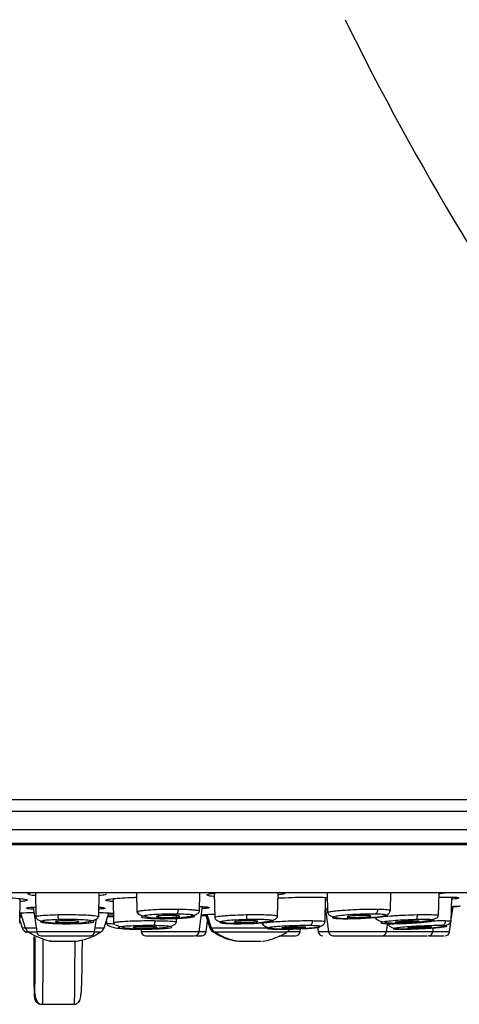
# Model space of a CAD drawing. Units: inches. Extents: x 13.2 to 21.7, y 4.4 to 15.4.
# Drawn here: x 17.2 to 18.3, y 10.8 to 13.3 of the extents above; entities that cross this region are included whole.
import ezdxf

# ---------------------------------------------------------------- set-up
doc = ezdxf.new("R2010")
doc.units = ezdxf.units.IN
doc.header["$MEASUREMENT"] = 0

msp = doc.modelspace()

# ---------------------------------------------------------------- linework, layer by layer
for p, q in [((17.2865, 11.2989), (15.1527, 11.2989)), ((19.4203, 11.2989), (17.2865, 11.2989)), ((15.1406, 11.2711), (17.2972, 11.2711)), ((17.2972, 11.2711), (19.4325, 11.2711)), ((15.1398, 11.2248), (17.2865, 11.2248)), ((17.2865, 11.2248), (19.4333, 11.2248)), ((15.1113, 11.1871), (17.2865, 11.1871)), ((19.456, 11.1898), (15.1171, 11.1898)), ((17.2865, 11.1871), (19.4618, 11.1871)), ((15.1379, 11.0671), (17.2865, 11.0671)), ((17.2171, 11.0671), (17.2181, 11.006)), ((17.2865, 11.0671), (19.4351, 11.0671)), ((17.3754, 11.006), (17.3765, 11.0671)), ((17.4696, 11.0671), (17.4704, 11.0182)), ((17.6277, 11.0201), (17.6285, 11.0671)), ((17.6643, 11.0657), (17.6654, 11.0043)), ((17.8226, 11.0077), (17.8237, 11.0671)), ((17.9464, 11.0671), (17.9473, 11.0165)), ((18.1046, 11.0218), (18.1053, 11.0671)), ((18.2251, 11.0091), (18.2261, 11.0671)), ((17.178, 10.9908), (17.1791, 11.052)), ((17.4114, 11.052), (17.4125, 10.9908)), ((17.9415, 10.9936), (17.9425, 11.0549)), ((18.2567, 10.9948), (18.2578, 11.0556)), ((17.1809, 11.0127), (17.1784, 11.0128)), ((17.1797, 11.0162), (17.1918, 10.9791)), ((17.2119, 11.0307), (17.2206, 10.969)), ((17.3889, 10.9791), (17.401, 11.0162)), ((17.4718, 11.0172), (17.477, 11.0161)), ((17.5698, 10.9923), (17.5701, 11.0094)), ((17.6262, 10.969), (17.635, 11.0319)), ((17.632, 11.0095), (17.6458, 11.0099)), ((17.6432, 11.0098), (17.6531, 10.9791)), ((17.6461, 11.0125), (17.657, 10.9791)), ((17.942, 11.0253), (17.9499, 10.969)), ((17.9428, 11.0265), (17.9471, 11.0268)), ((17.9487, 11.0165), (17.949, 11.0162)), ((18.2568, 10.9999), (18.2613, 11.0321)), ((18.2734, 11.0326), (18.2613, 11.032)), ((17.1782, 10.9975), (17.1841, 10.9791)), ((17.1783, 11.0079), (17.1824, 11.0079)), ((17.1829, 11.0064), (17.1783, 11.0064)), ((17.1783, 11.0064), (17.1829, 11.0064)), ((17.1784, 11.0085), (17.1822, 11.0085)), ((17.179, 11.0085), (17.1822, 11.0085)), ((17.3651, 10.969), (17.3697, 11.0012)), ((17.3949, 10.9975), (17.395, 10.9908)), ((17.3983, 11.0079), (17.4122, 11.0079)), ((17.3985, 11.0085), (17.4122, 11.0085)), ((17.3985, 11.0085), (17.4122, 11.0085)), ((17.6438, 10.969), (17.6476, 10.9961)), ((17.7841, 10.993), (17.7842, 10.9894)), ((17.7848, 10.9894), (17.7852, 10.9893)), ((17.941, 10.9935), (17.9411, 10.9936)), ((18.0678, 11.0059), (18.0679, 11.0006)), ((18.0945, 10.969), (18.0978, 10.9924)), ((18.2525, 10.969), (18.2559, 10.9932)), ((17.1841, 10.9791), (17.1918, 10.9791)), ((17.1918, 10.9791), (17.2191, 10.9791)), ((17.1926, 10.9687), (17.1953, 10.9668)), ((17.3651, 10.969), (17.2206, 10.969)), ((17.3666, 10.9791), (17.3889, 10.9791)), ((17.4806, 10.9762), (17.4816, 10.969)), ((17.6262, 10.969), (17.4816, 10.969)), ((17.6438, 10.969), (17.6262, 10.969)), ((17.6531, 10.9791), (17.657, 10.9791)), ((17.657, 10.9791), (17.8044, 10.9791)), ((17.879, 10.969), (17.8465, 10.969)), ((17.879, 10.969), (17.8802, 10.9774)), ((17.9224, 10.9814), (17.9241, 10.969)), ((17.9499, 10.969), (17.9241, 10.969)), ((18.0945, 10.969), (17.9499, 10.969)), ((18.2107, 10.969), (18.0945, 10.969)), ((18.2107, 10.969), (18.2123, 10.98)), ((18.2525, 10.969), (18.2107, 10.969)), ((17.2137, 10.9576), (17.2137, 10.8653)), ((17.2137, 10.9576), (17.2137, 10.8653)), ((17.5362, 10.9588), (17.549, 10.9588)), ((17.2141, 10.8073), (17.2155, 10.8073)), ((17.3139, 10.7876), (17.3177, 10.788)), ((17.3269, 10.794), (17.328, 10.7951)), ((17.2338, 10.7876), (17.2352, 10.7876)), ((17.2352, 10.7876), (17.3139, 10.7876))]:
    msp.add_line(p, q)
at = {"flags": 128}
for points in [[(18.1704, 10.9965), (18.1747, 10.9961), (18.1759, 10.9956), (18.1737, 10.9948), (18.1684, 10.9941), (18.1607, 10.9933), (18.1513, 10.9927), (18.1413, 10.9922), (18.132, 10.992), (18.1243, 10.992), (18.1224, 10.9921), (18.1181, 10.9924), (18.1181, 10.9924)], [(17.8721, 10.9818), (17.8808, 10.9818), (17.8875, 10.9815), (17.8915, 10.9811), (17.8922, 10.9805), (17.8896, 10.9799), (17.8839, 10.9792), (17.8759, 10.9786), (17.8664, 10.9781), (17.8565, 10.9779), (17.8535, 10.9778), (17.8447, 10.9778), (17.838, 10.978), (17.8341, 10.9785), (17.8341, 10.9785)]]:
    msp.add_lwpolyline(points, dxfattribs=at)
for centre, radius, start, end in [((24.179, 16.2812), 6.8898, 206.09595, 226.31478), ((17.2028, 10.9852), 0.0197, 198.0003, 238.0736), ((17.2105, 10.9852), 0.0197, 198.0003, 238.0736), ((17.2323, 10.9706), 0.0118, 188, 270), ((17.3535, 10.9706), 0.0118, 270, 352), ((17.3702, 10.9852), 0.0197, 301.915, 341.9997), ((17.4933, 10.9706), 0.0118, 188, 270), ((17.6145, 10.9706), 0.0118, 270, 352), ((17.6321, 10.9706), 0.0118, 270, 351.9996), ((17.6719, 10.9852), 0.0197, 198.0003, 241.7326), ((17.6757, 10.9852), 0.0197, 198.0003, 241.5244), ((17.8354, 10.9852), 0.0197, 298.6038, 341.9997), ((17.8673, 10.9706), 0.0118, 270, 351.9996), ((17.9358, 10.9706), 0.0118, 188.0004, 270), ((17.9616, 10.9706), 0.0118, 188.0004, 270), ((18.0828, 10.9706), 0.0118, 270, 351.9996), ((18.199, 10.9706), 0.0118, 270, 351.9996), ((18.2408, 10.9706), 0.0118, 270, 351.9996), ((17.2352, 10.8073), 0.0197, 179.9993, 269.9993)]:
    msp.add_arc(centre, radius, start, end)
for points, knots in [([(17.2172, 11.0592), (17.2159, 11.0593), (17.2072, 11.06), (17.1996, 11.0619), (17.1982, 11.0645), (17.2026, 11.0663), (17.2092, 11.0671), (17.2094, 11.0671)], [0, 0, 0, 0, 0.0536932, 0.3661841, 0.6795441, 0.9933358, 1, 1, 1, 1]), ([(17.3935, 11.0637), (17.3938, 11.0634), (17.395, 11.0622), (17.389, 11.0606), (17.3793, 11.0596), (17.3764, 11.0593)], [0, 0, 0, 0, 0.197872, 0.760441, 1, 1, 1, 1]), ([(17.6644, 11.0574), (17.6636, 11.0575), (17.6551, 11.0579), (17.6476, 11.0595), (17.6443, 11.0619), (17.654, 11.0645), (17.6652, 11.0663), (17.6743, 11.0671), (17.6745, 11.0671)], [0, 0, 0, 0, 0.027672, 0.26851, 0.510063, 0.752289, 0.994849, 1, 1, 1, 1]), ([(17.8399, 11.0671), (17.8408, 11.0665), (17.8432, 11.0652), (17.8369, 11.0632), (17.8269, 11.0619), (17.8236, 11.0615)], [0, 0, 0, 0, 0.321158, 0.774645, 1, 1, 1, 1]), ([(18.2435, 11.0682), (18.2438, 11.0681), (18.2454, 11.0673), (18.2397, 11.0657), (18.2297, 11.0644), (18.226, 11.0639)], [0, 0, 0, 0, 0.120349, 0.680826, 1, 1, 1, 1]), ([(17.1257, 11.0551), (17.1335, 11.0549), (17.1518, 11.0543), (17.175, 11.0527), (17.1924, 11.0506), (17.199, 11.0483), (17.1953, 11.0461), (17.1843, 11.045), (17.179, 11.0445)], [0, 0, 0, 0, 0.129312, 0.305342, 0.481761, 0.658548, 0.835516, 1, 1, 1, 1]), ([(17.4116, 11.0445), (17.4077, 11.0448), (17.3973, 11.0457), (17.3918, 11.0476), (17.3951, 11.0499), (17.4097, 11.0521), (17.4335, 11.0539), (17.4551, 11.055), (17.4679, 11.0552), (17.4698, 11.0553)], [0, 0, 0, 0, 0.105603, 0.278363, 0.451481, 0.624777, 0.797991, 0.970899, 1, 1, 1, 1]), ([(17.8234, 11.0532), (17.8268, 11.0534), (17.8398, 11.0543), (17.8666, 11.0553), (17.8918, 11.0558), (17.9148, 11.0558), (17.9334, 11.0556), (17.9428, 11.055), (17.9466, 11.0547)], [0, 0, 0, 0, 0.080791, 0.311139, 0.540959, 0.612734, 0.842138, 1, 1, 1, 1]), ([(17.9467, 11.0488), (17.9461, 11.0486), (17.9452, 11.0484), (17.943, 11.0482), (17.9424, 11.0482)], [0, 0, 0, 0, 0.7255956, 1, 1, 1, 1]), ([(18.2259, 11.0555), (18.2309, 11.0556), (18.239, 11.0558), (18.2534, 11.0558), (18.2684, 11.0556), (18.2775, 11.0544), (18.2747, 11.0527), (18.2672, 11.0512), (18.2587, 11.0504), (18.2577, 11.0503)], [0, 0, 0, 0, 0.101864, 0.165, 0.366793, 0.568577, 0.770578, 0.973028, 1, 1, 1, 1]), ([(17.1785, 11.0161), (17.1853, 11.0165), (17.1944, 11.017), (17.2098, 11.0173), (17.2138, 11.0174)], [0, 0, 0, 0, 0.746219, 1, 1, 1, 1]), ([(17.2126, 11.0254), (17.2114, 11.0254), (17.2027, 11.0259), (17.1953, 11.027), (17.1934, 11.0286), (17.2012, 11.0301), (17.213, 11.0308), (17.2177, 11.0311)], [0, 0, 0, 0, 0.042435, 0.303084, 0.564009, 0.82507, 1, 1, 1, 1]), ([(17.273, 11.011), (17.264, 11.0108), (17.2462, 11.0102), (17.2303, 11.0089), (17.2219, 11.0077), (17.2182, 11.0068), (17.2186, 11.0062), (17.2187, 11.006)], [0, 0, 0, 0, 0.2953368, 0.5801573, 0.7291634, 0.9120736, 1, 1, 1, 1]), ([(17.3744, 11.006), (17.3741, 11.0066), (17.3737, 11.0075), (17.3651, 11.0087), (17.3526, 11.0098), (17.3321, 11.0109), (17.3028, 11.0114), (17.2829, 11.0112), (17.273, 11.011)], [0, 0, 0, 0, 0.163785, 0.286019, 0.398314, 0.592229, 0.796691, 1, 1, 1, 1]), ([(17.273, 11.011), (17.2731, 11.0096), (17.2733, 11.0067), (17.2741, 11.0029), (17.2753, 11.0002), (17.2761, 10.9997), (17.2765, 10.9995)], [0, 0, 0, 0, 0.246779, 0.5075, 0.764072, 1, 1, 1, 1]), ([(17.3756, 11.0172), (17.3837, 11.017), (17.4011, 11.0165), (17.4083, 11.0158), (17.4121, 11.0154)], [0, 0, 0, 0, 0.4633323, 1, 1, 1, 1]), ([(17.3759, 11.0307), (17.3761, 11.0307), (17.3837, 11.0303), (17.3903, 11.0292), (17.3921, 11.0276), (17.3862, 11.0263), (17.3776, 11.0258), (17.3758, 11.0256)], [0, 0, 0, 0, 0.0106809, 0.3128215, 0.6152819, 0.9178992, 1, 1, 1, 1]), ([(17.4121, 11.0137), (17.4105, 11.0134), (17.4085, 11.013), (17.401, 11.0128), (17.3998, 11.0127)], [0, 0, 0, 0, 0.842764, 1, 1, 1, 1]), ([(17.5739, 11.0249), (17.5648, 11.025), (17.5464, 11.025), (17.5178, 11.0242), (17.4964, 11.0229), (17.482, 11.0214), (17.4734, 11.02), (17.4699, 11.0189), (17.4706, 11.0182), (17.4706, 11.0182)], [0, 0, 0, 0, 0.186956, 0.375799, 0.574844, 0.695347, 0.829507, 0.982625, 1, 1, 1, 1]), ([(17.4706, 11.0182), (17.4704, 11.0179), (17.4702, 11.0175), (17.4717, 11.0172), (17.4718, 11.0172)], [0, 0, 0, 0, 0.907276, 1, 1, 1, 1]), ([(17.4727, 11.0162), (17.4731, 11.0154), (17.4745, 11.0128), (17.4859, 11.0087), (17.5045, 11.0045), (17.5202, 11.0031), (17.5278, 11.0024)], [0, 0, 0, 0, 0.130866, 0.42816, 0.719052, 1, 1, 1, 1]), ([(17.5703, 11.0134), (17.5618, 11.0134), (17.5446, 11.0135), (17.5185, 11.0124), (17.4974, 11.0107), (17.4841, 11.0085), (17.4808, 11.0062), (17.488, 11.004), (17.5043, 11.0024), (17.5202, 11.002), (17.5281, 11.0018)], [0, 0, 0, 0, 0.124049, 0.249142, 0.374408, 0.500055, 0.625834, 0.751368, 0.876713, 1, 1, 1, 1]), ([(17.5397, 11.0048), (17.5367, 11.0049), (17.5306, 11.0051), (17.5238, 11.0056), (17.5198, 11.0063), (17.5191, 11.0072), (17.5217, 11.0081), (17.5275, 11.0089), (17.5357, 11.0095), (17.5454, 11.0099), (17.5532, 11.01), (17.5606, 11.0099), (17.5674, 11.0097), (17.5743, 11.0092), (17.5783, 11.0084), (17.579, 11.0076), (17.5763, 11.0067), (17.5705, 11.0059), (17.5623, 11.0052), (17.5526, 11.0049), (17.5448, 11.0048), (17.5407, 11.0048), (17.5397, 11.0048)], [0, 0, 0, 0, 0.053489, 0.106974, 0.160582, 0.214388, 0.268342, 0.322328, 0.376212, 0.429908, 0.483413, 0.5, 0.553489, 0.606974, 0.660581, 0.714388, 0.768343, 0.822328, 0.876212, 0.929908, 0.983413, 1, 1, 1, 1]), ([(17.5253, 11.0025), (17.531, 11.0025), (17.5424, 11.0024), (17.5604, 11.003), (17.5779, 11.0042), (17.5942, 11.0061), (17.6084, 11.0088), (17.6193, 11.0124), (17.6257, 11.0161), (17.6264, 11.0185), (17.6266, 11.0193)], [0, 0, 0, 0, 0.130719, 0.261085, 0.391935, 0.523898, 0.657372, 0.792369, 0.92835, 1, 1, 1, 1]), ([(17.5281, 11.0018), (17.5366, 11.0018), (17.5538, 11.0017), (17.5798, 11.0027), (17.601, 11.0044), (17.6143, 11.0066), (17.6177, 11.009), (17.6105, 11.0111), (17.5942, 11.0128), (17.5783, 11.0132), (17.5703, 11.0134)], [0, 0, 0, 0, 0.123491, 0.248537, 0.373721, 0.499306, 0.625012, 0.750466, 0.875806, 1, 1, 1, 1]), ([(17.5739, 11.0249), (17.5738, 11.0235), (17.5737, 11.0206), (17.5728, 11.0168), (17.5717, 11.0142), (17.5708, 11.0136), (17.5703, 11.0134)], [0, 0, 0, 0, 0.247748, 0.508623, 0.764739, 1, 1, 1, 1]), ([(17.6272, 11.0201), (17.6272, 11.0204), (17.6271, 11.0213), (17.6211, 11.0225), (17.6111, 11.0235), (17.5968, 11.0244), (17.5829, 11.0247), (17.5739, 11.0249)], [0, 0, 0, 0, 0.133113, 0.372548, 0.539408, 0.69982, 1, 1, 1, 1]), ([(17.6271, 11.0195), (17.6272, 11.0195), (17.6278, 11.0197), (17.6274, 11.0199), (17.6272, 11.0201)], [0, 0, 0, 0, 0.2282402, 1, 1, 1, 1]), ([(17.6279, 11.0321), (17.6305, 11.032), (17.6411, 11.0317), (17.6506, 11.0307), (17.6536, 11.0292), (17.6477, 11.0278), (17.6377, 11.027), (17.6343, 11.0267)], [0, 0, 0, 0, 0.086465, 0.345808, 0.605446, 0.865357, 1, 1, 1, 1]), ([(17.633, 11.0113), (17.6327, 11.0114), (17.6316, 11.0116), (17.6425, 11.0124), (17.6585, 11.013), (17.6652, 11.0133)], [0, 0, 0, 0, 0.213725, 0.670242, 1, 1, 1, 1]), ([(17.7445, 11.011), (17.7348, 11.0108), (17.7197, 11.0103), (17.7013, 11.0094), (17.6846, 11.0082), (17.6701, 11.0064), (17.6642, 11.005), (17.6654, 11.0044), (17.6654, 11.0043)], [0, 0, 0, 0, 0.23448, 0.362858, 0.498136, 0.747829, 0.996746, 1, 1, 1, 1]), ([(17.8226, 11.0077), (17.8222, 11.008), (17.8216, 11.0087), (17.8146, 11.0098), (17.8, 11.0109), (17.7747, 11.0114), (17.7546, 11.0112), (17.7445, 11.011)], [0, 0, 0, 0, 0.142998, 0.277766, 0.510432, 0.755965, 1, 1, 1, 1]), ([(17.7445, 11.011), (17.7446, 11.0096), (17.7446, 11.0067), (17.7447, 11.0029), (17.7448, 11.0002), (17.7447, 10.9997), (17.7447, 10.9995)], [0, 0, 0, 0, 0.2467765, 0.507496, 0.7640694, 1, 1, 1, 1]), ([(18.0726, 11.0249), (18.0646, 11.025), (18.0484, 11.025), (18.0191, 11.0242), (17.9944, 11.0229), (17.9754, 11.0214), (17.9613, 11.02), (17.9523, 11.0185), (17.9472, 11.0173), (17.9483, 11.0167), (17.9487, 11.0165)], [0, 0, 0, 0, 0.160346, 0.322311, 0.493025, 0.596376, 0.711442, 0.83967, 0.938294, 1, 1, 1, 1]), ([(17.948, 11.0158), (17.9484, 11.0147), (17.9493, 11.012), (17.9569, 11.008), (17.9689, 11.0044), (17.9796, 11.0031), (17.9849, 11.0024)], [0, 0, 0, 0, 0.197531, 0.471773, 0.740417, 1, 1, 1, 1]), ([(18.0661, 11.0134), (18.0585, 11.0134), (18.0433, 11.0135), (18.0162, 11.0124), (17.991, 11.0107), (17.9711, 11.0085), (17.9597, 11.0062), (17.9587, 11.004), (17.9675, 11.0024), (17.9804, 11.002), (17.9867, 11.0018)], [0, 0, 0, 0, 0.124049, 0.249142, 0.374407, 0.500055, 0.625834, 0.751368, 0.876713, 1, 1, 1, 1]), ([(17.9827, 11.0025), (17.987, 11.0025), (17.9954, 11.0023), (18.0133, 11.0026), (18.0346, 11.0034), (18.0561, 11.0048), (18.0761, 11.0066), (18.0909, 11.0088), (18.1024, 11.0151), (18.1033, 11.0196), (18.1037, 11.0217)], [0, 0, 0, 0, 0.09727, 0.188208, 0.350589, 0.488198, 0.600947, 0.792906, 0.905115, 1, 1, 1, 1]), ([(17.9867, 11.0018), (17.9943, 11.0018), (18.0095, 11.0017), (18.0365, 11.0027), (18.0617, 11.0044), (18.0816, 11.0066), (18.093, 11.009), (18.0942, 11.0111), (18.0854, 11.0128), (18.0725, 11.0132), (18.0661, 11.0134)], [0, 0, 0, 0, 0.123491, 0.248537, 0.37372, 0.499306, 0.625012, 0.750466, 0.875807, 1, 1, 1, 1]), ([(18.0084, 11.0048), (18.0059, 11.0049), (18.0009, 11.0051), (17.9968, 11.0056), (17.9959, 11.0063), (17.9983, 11.0072), (18.0039, 11.0081), (18.0119, 11.0089), (18.0216, 11.0095), (18.0317, 11.0099), (18.039, 11.01), (18.0453, 11.0099), (18.0507, 11.0097), (18.0549, 11.0092), (18.0559, 11.0084), (18.0535, 11.0076), (18.0479, 11.0067), (18.0398, 11.0059), (18.0302, 11.0052), (18.0201, 11.0049), (18.0128, 11.0048), (18.0092, 11.0048), (18.0084, 11.0048)], [0, 0, 0, 0, 0.053489, 0.106975, 0.160581, 0.214388, 0.268343, 0.322328, 0.376212, 0.429908, 0.483413, 0.5, 0.553489, 0.606974, 0.660581, 0.714388, 0.768343, 0.822328, 0.876212, 0.929908, 0.983413, 1, 1, 1, 1]), ([(18.0726, 11.0249), (18.0725, 11.0235), (18.0722, 11.0206), (18.0707, 11.0168), (18.0686, 11.0142), (18.0669, 11.0136), (18.0661, 11.0134)], [0, 0, 0, 0, 0.2477475, 0.5086238, 0.764741, 1, 1, 1, 1]), ([(18.1713, 11.011), (18.1617, 11.0108), (18.1469, 11.0103), (18.1264, 11.0094), (18.1065, 11.0082), (18.0853, 11.0064), (18.0723, 11.0046), (18.0678, 11.0034), (18.0681, 11.003), (18.0682, 11.0028)], [0, 0, 0, 0, 0.192107, 0.297297, 0.408302, 0.612478, 0.816523, 0.929036, 1, 1, 1, 1]), ([(18.1037, 11.0218), (18.1039, 11.0221), (18.1043, 11.0227), (18.1, 11.0235), (18.0913, 11.0244), (18.08, 11.0247), (18.0726, 11.0249)], [0, 0, 0, 0, 0.1614451, 0.384445, 0.5988259, 1, 1, 1, 1]), ([(18.1713, 11.011), (18.1712, 11.0096), (18.1712, 11.0067), (18.1705, 11.0029), (18.1694, 11.0002), (18.1685, 10.9997), (18.1681, 10.9995)], [0, 0, 0, 0, 0.2467779, 0.5074955, 0.7640707, 1, 1, 1, 1]), ([(18.2247, 11.0091), (18.2247, 11.0093), (18.2249, 11.01), (18.2173, 11.0109), (18.1989, 11.0114), (18.1804, 11.0112), (18.1713, 11.011)], [0, 0, 0, 0, 0.095425, 0.386832, 0.694353, 1, 1, 1, 1]), ([(18.2574, 11.0319), (18.2615, 11.0321), (18.2725, 11.0326), (18.2772, 11.0328), (18.2791, 11.0329), (18.2777, 11.0329), (18.277, 11.0328)], [0, 0, 0, 0, 0.265212, 0.716501, 0.857672, 1, 1, 1, 1]), ([(17.2182, 11.0071), (17.2183, 11.0058), (17.2186, 11.0029), (17.2225, 10.9993), (17.2295, 10.9961), (17.2403, 10.9936), (17.255, 10.9917), (17.2737, 10.9904), (17.2958, 10.9898), (17.3107, 10.99), (17.3184, 10.9901)], [0, 0, 0, 0, 0.0810639, 0.1758363, 0.2834241, 0.4030949, 0.5344592, 0.677487, 0.8324488, 1, 1, 1, 1]), ([(17.2765, 10.9995), (17.2685, 10.9992), (17.2525, 10.9986), (17.2359, 10.9969), (17.2284, 10.9949), (17.2314, 10.9928), (17.2444, 10.9909), (17.2653, 10.9896), (17.2912, 10.989), (17.3084, 10.9893), (17.317, 10.9894)], [0, 0, 0, 0, 0.124636, 0.249932, 0.375371, 0.500907, 0.626315, 0.751329, 0.876308, 1, 1, 1, 1]), ([(17.3061, 10.9965), (17.3092, 10.9964), (17.3152, 10.9962), (17.322, 10.9956), (17.326, 10.9949), (17.3267, 10.9941), (17.324, 10.9933), (17.3183, 10.9926), (17.3101, 10.9921), (17.3004, 10.9919), (17.2926, 10.9919), (17.2852, 10.9921), (17.2784, 10.9924), (17.2715, 10.993), (17.2675, 10.9937), (17.2668, 10.9945), (17.2695, 10.9953), (17.2753, 10.9959), (17.2835, 10.9964), (17.2932, 10.9966), (17.301, 10.9966), (17.3051, 10.9965), (17.3061, 10.9965)], [0, 0, 0, 0, 0.053589, 0.107173, 0.160872, 0.214722, 0.268651, 0.322555, 0.376335, 0.429953, 0.483437, 0.5, 0.553589, 0.607173, 0.660872, 0.714721, 0.768652, 0.822555, 0.876335, 0.929952, 0.983437, 1, 1, 1, 1]), ([(17.317, 10.9894), (17.3249, 10.9897), (17.3409, 10.9903), (17.3576, 10.992), (17.3652, 10.994), (17.3622, 10.9961), (17.3493, 10.998), (17.3284, 10.9993), (17.3024, 10.9999), (17.2852, 10.9996), (17.2765, 10.9995)], [0, 0, 0, 0, 0.123405, 0.248732, 0.374232, 0.49986, 0.625408, 0.750629, 0.875696, 1, 1, 1, 1]), ([(17.3184, 10.9901), (17.3261, 10.9909), (17.3416, 10.9925), (17.3602, 10.9968), (17.3719, 11.0012), (17.3732, 11.0039), (17.3738, 11.005)], [0, 0, 0, 0, 0.268418, 0.546429, 0.830627, 1, 1, 1, 1]), ([(17.3743, 11.0054), (17.3746, 11.0055), (17.3757, 11.0057), (17.3749, 11.0059), (17.3744, 11.006)], [0, 0, 0, 0, 0.305263, 1, 1, 1, 1]), ([(17.4155, 10.9881), (17.4115, 10.9883), (17.4033, 10.9888), (17.3973, 10.9897), (17.3943, 10.9904), (17.3951, 10.9908), (17.3951, 10.9908)], [0, 0, 0, 0, 0.307699, 0.628077, 0.984449, 1, 1, 1, 1]), ([(17.395, 10.9917), (17.3952, 10.9904), (17.3956, 10.9877), (17.4014, 10.9829), (17.4156, 10.9786), (17.4375, 10.9768), (17.4539, 10.9762), (17.4607, 10.9762), (17.4619, 10.9762)], [0, 0, 0, 0, 0.11964, 0.246689, 0.517505, 0.810164, 0.966194, 1, 1, 1, 1]), ([(17.4122, 11.0065), (17.4111, 11.0065), (17.4068, 11.0065), (17.4016, 11.0064), (17.3978, 11.0064)], [0, 0, 0, 0, 0.277849, 1, 1, 1, 1]), ([(17.4032, 11.0064), (17.402, 11.0064), (17.4004, 11.0064), (17.3982, 11.0064), (17.3978, 11.0064)], [0, 0, 0, 0, 0.79397, 1, 1, 1, 1]), ([(17.4079, 11.0065), (17.4079, 11.0065), (17.4077, 11.0065), (17.4065, 11.0064), (17.4045, 11.0064), (17.4032, 11.0064)], [0, 0, 0, 0, 0.3496974, 0.5990107, 1, 1, 1, 1]), ([(17.4128, 10.9908), (17.4125, 10.9905), (17.4121, 10.9902), (17.414, 10.99), (17.4141, 10.9899)], [0, 0, 0, 0, 0.924448, 1, 1, 1, 1]), ([(17.516, 10.996), (17.5069, 10.9961), (17.4885, 10.9961), (17.4599, 10.9955), (17.4385, 10.9944), (17.424, 10.9933), (17.4157, 10.9922), (17.4121, 10.9913), (17.4127, 10.9908), (17.4128, 10.9908)], [0, 0, 0, 0, 0.1869705, 0.3757277, 0.5751878, 0.6960007, 0.8305378, 0.9756861, 1, 1, 1, 1]), ([(17.4167, 10.9867), (17.4203, 10.9851), (17.4274, 10.982), (17.4469, 10.9781), (17.4623, 10.9768), (17.4699, 10.9761)], [0, 0, 0, 0, 0.3422735, 0.6769476, 1, 1, 1, 1]), ([(17.4674, 10.9762), (17.4731, 10.9761), (17.4845, 10.9761), (17.5024, 10.9766), (17.5198, 10.9776), (17.5361, 10.9793), (17.5503, 10.9818), (17.5612, 10.985), (17.5678, 10.9885), (17.5686, 10.9908), (17.5689, 10.9917)], [0, 0, 0, 0, 0.1295095, 0.258617, 0.3881634, 0.5187685, 0.6508538, 0.7844564, 0.9190645, 1, 1, 1, 1]), ([(17.516, 10.996), (17.5159, 10.9946), (17.5158, 10.9916), (17.5149, 10.9879), (17.5137, 10.9852), (17.5128, 10.9847), (17.5124, 10.9845)], [0, 0, 0, 0, 0.246184, 0.506816, 0.763682, 1, 1, 1, 1]), ([(17.5693, 10.9923), (17.5692, 10.9925), (17.5692, 10.9931), (17.5645, 10.994), (17.5552, 10.9949), (17.5393, 10.9957), (17.5237, 10.9959), (17.516, 10.996)], [0, 0, 0, 0, 0.139442, 0.305799, 0.483154, 0.745126, 1, 1, 1, 1]), ([(17.5281, 11.0018), (17.5276, 11.0018), (17.5269, 11.0019), (17.526, 11.0033), (17.5253, 11.0047), (17.5248, 11.0065), (17.5247, 11.0078), (17.5246, 11.0084)], [0, 0, 0, 0, 0.32527, 0.501509, 0.68185, 0.862204, 1, 1, 1, 1]), ([(17.5694, 10.9919), (17.5694, 10.9919), (17.5699, 10.992), (17.5696, 10.9921), (17.5693, 10.9923)], [0, 0, 0, 0, 0.131298, 1, 1, 1, 1]), ([(17.6654, 11.0052), (17.6656, 11.0038), (17.666, 11.0011), (17.6715, 10.9963), (17.6852, 10.9921), (17.7063, 10.9903), (17.7268, 10.9899), (17.738, 10.99), (17.7437, 10.9901)], [0, 0, 0, 0, 0.104612, 0.216193, 0.455369, 0.71532, 0.85436, 1, 1, 1, 1]), ([(17.7447, 10.9995), (17.736, 10.9992), (17.7185, 10.9986), (17.6961, 10.9969), (17.681, 10.9949), (17.6757, 10.9928), (17.6808, 10.9909), (17.6956, 10.9896), (17.7178, 10.989), (17.7352, 10.9893), (17.7438, 10.9894)], [0, 0, 0, 0, 0.124361, 0.249896, 0.375542, 0.501312, 0.626886, 0.751734, 0.876704, 1, 1, 1, 1]), ([(17.7615, 10.9965), (17.764, 10.9964), (17.7689, 10.9962), (17.773, 10.9956), (17.774, 10.9949), (17.7715, 10.9941), (17.766, 10.9933), (17.7579, 10.9926), (17.7483, 10.9921), (17.7382, 10.9919), (17.7309, 10.9919), (17.7245, 10.9921), (17.7191, 10.9924), (17.7149, 10.993), (17.714, 10.9937), (17.7164, 10.9945), (17.722, 10.9953), (17.7301, 10.9959), (17.7397, 10.9964), (17.7498, 10.9966), (17.7571, 10.9966), (17.7607, 10.9965), (17.7615, 10.9965)], [0, 0, 0, 0, 0.053588, 0.107173, 0.160872, 0.214721, 0.268652, 0.322554, 0.376335, 0.429952, 0.483437, 0.5, 0.553589, 0.607173, 0.660872, 0.714722, 0.768651, 0.822555, 0.876335, 0.929953, 0.983437, 1, 1, 1, 1]), ([(17.7438, 10.9894), (17.7526, 10.9897), (17.7682, 10.9902), (17.7804, 10.9912), (17.7857, 10.9916)], [0, 0, 0, 0, 0.567167, 1, 1, 1, 1]), ([(17.7857, 10.9916), (17.7875, 10.9918), (17.7969, 10.9924), (17.8072, 10.994), (17.813, 10.9961), (17.8078, 10.998), (17.7931, 10.9993), (17.7709, 10.9999), (17.7534, 10.9996), (17.7447, 10.9995)], [0, 0, 0, 0, 0.039734, 0.200227, 0.360904, 0.521341, 0.68131, 0.841236, 1, 1, 1, 1]), ([(17.7736, 10.9917), (17.7746, 10.9917), (17.7804, 10.9921), (17.7851, 10.993), (17.789, 10.9936)], [0, 0, 0, 0, 0.1686171, 1, 1, 1, 1]), ([(17.9095, 10.996), (17.9015, 10.9961), (17.8853, 10.9961), (17.856, 10.9955), (17.8312, 10.9944), (17.8122, 10.9933), (17.7968, 10.9921), (17.7877, 10.9909), (17.7837, 10.9899), (17.7846, 10.9895), (17.7848, 10.9894)], [0, 0, 0, 0, 0.160388, 0.322309, 0.493412, 0.597049, 0.712457, 0.8752, 0.972446, 1, 1, 1, 1]), ([(17.7842, 10.99), (17.7847, 10.9885), (17.7856, 10.9856), (17.7938, 10.9815), (17.8059, 10.978), (17.8165, 10.9768), (17.8218, 10.9761)], [0, 0, 0, 0, 0.256176, 0.510561, 0.759521, 1, 1, 1, 1]), ([(17.789, 10.9936), (17.7935, 10.9942), (17.8063, 10.9957), (17.8166, 10.9998), (17.8222, 11.0049), (17.8225, 11.0077), (17.8226, 11.009)], [0, 0, 0, 0, 0.2226512, 0.6290723, 0.8200006, 1, 1, 1, 1]), ([(17.8196, 10.9762), (17.8239, 10.9761), (17.8322, 10.9761), (17.8501, 10.9763), (17.8713, 10.9768), (17.8927, 10.9779), (17.9127, 10.9793), (17.9275, 10.9811), (17.9392, 10.987), (17.9403, 10.9915), (17.9408, 10.9937)], [0, 0, 0, 0, 0.096582, 0.186883, 0.348141, 0.484773, 0.596693, 0.786893, 0.897818, 1, 1, 1, 1]), ([(17.9095, 10.996), (17.9094, 10.9946), (17.9091, 10.9916), (17.9076, 10.9879), (17.9054, 10.9852), (17.9037, 10.9847), (17.9029, 10.9845)], [0, 0, 0, 0, 0.2461823, 0.5068162, 0.7636748, 1, 1, 1, 1]), ([(17.9411, 10.9936), (17.9412, 10.9937), (17.9416, 10.9942), (17.9381, 10.9949), (17.9286, 10.9957), (17.9158, 10.9959), (17.9095, 10.996)], [0, 0, 0, 0, 0.07207, 0.309138, 0.659314, 1, 1, 1, 1]), ([(18.0678, 11.0034), (18.0686, 11.0019), (18.0701, 10.9987), (18.083, 10.9945), (18.1015, 10.9913), (18.1168, 10.9905), (18.1243, 10.9901)], [0, 0, 0, 0, 0.256387, 0.510856, 0.759741, 1, 1, 1, 1]), ([(18.1681, 10.9995), (18.1595, 10.9992), (18.1423, 10.9986), (18.1162, 10.9969), (18.0951, 10.9949), (18.0818, 10.9928), (18.0786, 10.9909), (18.0858, 10.9896), (18.1021, 10.989), (18.118, 10.9893), (18.1259, 10.9894)], [0, 0, 0, 0, 0.124362, 0.249896, 0.375541, 0.501312, 0.626886, 0.751734, 0.876704, 1, 1, 1, 1]), ([(18.0995, 10.9886), (18.0997, 10.9873), (18.1003, 10.9848), (18.1048, 10.9811), (18.1117, 10.9779), (18.1181, 10.9767), (18.1212, 10.9762)], [0, 0, 0, 0, 0.255144, 0.509292, 0.758754, 1, 1, 1, 1]), ([(18.1171, 10.9929), (18.117, 10.9929), (18.1165, 10.9931), (18.1188, 10.9937), (18.1239, 10.9945), (18.1319, 10.9953), (18.1414, 10.9959), (18.1515, 10.9964), (18.161, 10.9966), (18.1672, 10.9966), (18.1698, 10.9965), (18.1704, 10.9965)], [0, 0, 0, 0, 0.020712, 0.15458, 0.288823, 0.423266, 0.557643, 0.691714, 0.825377, 0.958711, 1, 1, 1, 1]), ([(18.1196, 10.9762), (18.1228, 10.9761), (18.129, 10.9761), (18.1441, 10.9762), (18.164, 10.9768), (18.1863, 10.9779), (18.2104, 10.9793), (18.2333, 10.9816), (18.249, 10.9871), (18.2553, 10.9915), (18.2558, 10.9937), (18.256, 10.9945)], [0, 0, 0, 0, 0.086094, 0.166558, 0.310164, 0.431735, 0.53123, 0.723937, 0.864082, 0.947185, 1, 1, 1, 1]), ([(18.1243, 10.9901), (18.13, 10.9903), (18.1413, 10.9907), (18.159, 10.9918), (18.1762, 10.9935), (18.1922, 10.9957), (18.2062, 10.9986), (18.2168, 11.0022), (18.2231, 11.0056), (18.2237, 11.0077), (18.2239, 11.0084)], [0, 0, 0, 0, 0.13163, 0.262955, 0.394845, 0.527956, 0.662723, 0.799202, 0.936874, 1, 1, 1, 1]), ([(18.1259, 10.9894), (18.1254, 10.9894), (18.1248, 10.9894), (18.1244, 10.9901), (18.1243, 10.9901)], [0, 0, 0, 0, 0.936344, 1, 1, 1, 1]), ([(18.1259, 10.9894), (18.1344, 10.9897), (18.1516, 10.9903), (18.1776, 10.992), (18.1988, 10.994), (18.2121, 10.9961), (18.2155, 10.998), (18.2083, 10.9993), (18.192, 10.9999), (18.176, 10.9996), (18.1681, 10.9995)], [0, 0, 0, 0, 0.123657, 0.249096, 0.374598, 0.500243, 0.625701, 0.750793, 0.87585, 1, 1, 1, 1]), ([(18.242, 10.996), (18.2359, 10.9961), (18.2234, 10.9961), (18.2025, 10.9957), (18.1896, 10.9951), (18.1861, 10.995)], [0, 0, 0, 0, 0.418966, 0.841936, 1, 1, 1, 1]), ([(18.2243, 11.0086), (18.2245, 11.0086), (18.2252, 11.0088), (18.2249, 11.009), (18.2247, 11.0091)], [0, 0, 0, 0, 0.220257, 1, 1, 1, 1]), ([(18.242, 10.996), (18.2419, 10.9946), (18.2416, 10.9916), (18.2395, 10.9879), (18.2365, 10.9852), (18.2342, 10.9847), (18.2331, 10.9845)], [0, 0, 0, 0, 0.246183, 0.506817, 0.763676, 1, 1, 1, 1]), ([(18.2564, 10.9948), (18.2559, 10.9951), (18.2549, 10.9957), (18.2464, 10.9959), (18.242, 10.996)], [0, 0, 0, 0, 0.486756, 1, 1, 1, 1]), ([(18.2561, 10.9945), (18.2565, 10.9946), (18.2569, 10.9947), (18.2566, 10.9948), (18.2564, 10.9948)], [0, 0, 0, 0, 0.679712, 1, 1, 1, 1]), ([(17.1925, 10.9686), (17.1924, 10.9686), (17.1901, 10.9686), (17.1931, 10.9686), (17.2001, 10.9686), (17.2005, 10.9686)], [0, 0, 0, 0, 0.018102, 0.952202, 1, 1, 1, 1]), ([(17.2001, 10.9686), (17.2001, 10.9686), (17.1978, 10.9686), (17.204, 10.9686), (17.2159, 10.9686), (17.2208, 10.9686)], [0, 0, 0, 0, 0.0113102, 0.5949244, 1, 1, 1, 1]), ([(17.2002, 10.9687), (17.2015, 10.9678), (17.2098, 10.9619), (17.2274, 10.9543), (17.2466, 10.9473), (17.2582, 10.9458), (17.2609, 10.9455)], [0, 0, 0, 0, 0.0709927, 0.4666745, 0.873239, 1, 1, 1, 1]), ([(17.3197, 10.9456), (17.3252, 10.9465), (17.3405, 10.949), (17.3612, 10.957), (17.375, 10.9655), (17.3804, 10.9689)], [0, 0, 0, 0, 0.2551737, 0.709606, 1, 1, 1, 1]), ([(17.3648, 10.9686), (17.3682, 10.9686), (17.3787, 10.9686), (17.3798, 10.9686), (17.3806, 10.9686)], [0, 0, 0, 0, 0.326875, 1, 1, 1, 1]), ([(17.5124, 10.9845), (17.5038, 10.9845), (17.4865, 10.9845), (17.4605, 10.9837), (17.4394, 10.9824), (17.4261, 10.9807), (17.4228, 10.9788), (17.4301, 10.9772), (17.4464, 10.9759), (17.4623, 10.9756), (17.4702, 10.9754)], [0, 0, 0, 0, 0.124566, 0.249776, 0.375123, 0.500707, 0.626266, 0.751663, 0.876412, 1, 1, 1, 1]), ([(17.4913, 10.9818), (17.4946, 10.9818), (17.5013, 10.9818), (17.5101, 10.9816), (17.5167, 10.9811), (17.5205, 10.9806), (17.521, 10.9799), (17.5181, 10.9792), (17.5122, 10.9786), (17.5038, 10.9781), (17.4963, 10.9779), (17.4887, 10.9778), (17.481, 10.9778), (17.4722, 10.978), (17.4655, 10.9784), (17.4617, 10.979), (17.4613, 10.9797), (17.4641, 10.9804), (17.4701, 10.981), (17.4784, 10.9815), (17.486, 10.9817), (17.4903, 10.9818), (17.4913, 10.9818)], [0, 0, 0, 0, 0.053512, 0.107023, 0.160565, 0.214211, 0.267978, 0.321831, 0.375696, 0.429496, 0.48318, 0.5, 0.553512, 0.607023, 0.660566, 0.714211, 0.767979, 0.821831, 0.875697, 0.929496, 0.98318, 1, 1, 1, 1]), ([(17.4702, 10.9754), (17.4697, 10.9754), (17.4692, 10.9754), (17.4687, 10.9761), (17.4687, 10.9761)], [0, 0, 0, 0, 0.952364, 1, 1, 1, 1]), ([(17.4702, 10.9754), (17.4786, 10.9754), (17.4957, 10.9754), (17.5216, 10.9762), (17.5428, 10.9775), (17.5563, 10.9792), (17.5597, 10.981), (17.5526, 10.9827), (17.5364, 10.984), (17.5204, 10.9843), (17.5124, 10.9845)], [0, 0, 0, 0, 0.1226889, 0.2474606, 0.3724715, 0.4982161, 0.6240179, 0.7496768, 0.8751785, 1, 1, 1, 1]), ([(17.6628, 10.9683), (17.6674, 10.9654), (17.6798, 10.9576), (17.7, 10.9497), (17.7157, 10.9467), (17.7224, 10.9455)], [0, 0, 0, 0, 0.253969, 0.683949, 1, 1, 1, 1]), ([(17.6665, 10.9683), (17.6713, 10.9653), (17.6838, 10.9575), (17.7041, 10.9496), (17.7197, 10.9467), (17.7262, 10.9455)], [0, 0, 0, 0, 0.260507, 0.690416, 1, 1, 1, 1]), ([(17.6667, 10.9686), (17.6667, 10.9686), (17.6668, 10.9686), (17.6827, 10.9686), (17.7096, 10.9686), (17.7441, 10.9686), (17.78, 10.9686), (17.813, 10.9686), (17.8271, 10.9686), (17.8341, 10.9686)], [0, 0, 0, 0, 0.10219, 0.251825, 0.40146, 0.551095, 0.70073, 0.850365, 1, 1, 1, 1]), ([(17.7849, 10.9454), (17.7867, 10.9456), (17.7981, 10.9468), (17.8179, 10.9542), (17.8363, 10.9617), (17.8444, 10.9677), (17.8448, 10.968)], [0, 0, 0, 0, 0.0863498, 0.5299454, 0.9777752, 1, 1, 1, 1]), ([(17.9029, 10.9845), (17.8953, 10.9845), (17.88, 10.9845), (17.8529, 10.9837), (17.8277, 10.9824), (17.8079, 10.9807), (17.7965, 10.9788), (17.7955, 10.9772), (17.8043, 10.9759), (17.8171, 10.9756), (17.8235, 10.9754)], [0, 0, 0, 0, 0.124566, 0.249776, 0.375123, 0.500707, 0.626266, 0.751663, 0.876412, 1, 1, 1, 1]), ([(17.8235, 10.9754), (17.831, 10.9754), (17.8461, 10.9754), (17.8731, 10.9762), (17.8982, 10.9775), (17.9182, 10.9792), (17.9298, 10.981), (17.931, 10.9827), (17.9222, 10.984), (17.9093, 10.9843), (17.9029, 10.9845)], [0, 0, 0, 0, 0.122689, 0.247461, 0.372472, 0.498216, 0.624018, 0.749677, 0.875178, 1, 1, 1, 1]), ([(17.8336, 10.9789), (17.8335, 10.9789), (17.8331, 10.9792), (17.8357, 10.9797), (17.8412, 10.9804), (17.8494, 10.981), (17.8591, 10.9815), (17.867, 10.9817), (17.8711, 10.9818), (17.8721, 10.9818)], [0, 0, 0, 0, 0.051197, 0.2297, 0.408487, 0.587319, 0.76593, 0.944159, 1, 1, 1, 1]), ([(17.8341, 10.9686), (17.8395, 10.9686), (17.8467, 10.9686), (17.8448, 10.9686), (17.8444, 10.9686)], [0, 0, 0, 0, 0.75957, 1, 1, 1, 1]), ([(18.2331, 10.9845), (18.2272, 10.9845), (18.2153, 10.9845), (18.1898, 10.9837), (18.1631, 10.9824), (18.1386, 10.9807), (18.1203, 10.9788), (18.111, 10.9772), (18.1116, 10.9759), (18.1201, 10.9756), (18.1243, 10.9754)], [0, 0, 0, 0, 0.124566, 0.249776, 0.375123, 0.500707, 0.626266, 0.751663, 0.876412, 1, 1, 1, 1]), ([(18.1243, 10.9754), (18.1231, 10.9755), (18.1216, 10.9755), (18.1203, 10.9762), (18.1201, 10.9763)], [0, 0, 0, 0, 0.864905, 1, 1, 1, 1]), ([(18.1243, 10.9754), (18.1301, 10.9754), (18.1418, 10.9754), (18.1671, 10.9762), (18.1938, 10.9775), (18.2183, 10.9792), (18.2368, 10.981), (18.2463, 10.9827), (18.2459, 10.984), (18.2373, 10.9843), (18.2331, 10.9845)], [0, 0, 0, 0, 0.122689, 0.247461, 0.372472, 0.498216, 0.624018, 0.749677, 0.875178, 1, 1, 1, 1]), ([(18.1488, 10.9784), (18.1487, 10.9784), (18.1482, 10.9786), (18.1506, 10.979), (18.156, 10.9797), (18.1641, 10.9804), (18.1737, 10.981), (18.1838, 10.9815), (18.1911, 10.9817), (18.1947, 10.9818), (18.1956, 10.9818)], [0, 0, 0, 0, 0.033545, 0.186289, 0.339376, 0.492708, 0.646077, 0.799258, 0.95211, 1, 1, 1, 1]), ([(18.2075, 10.9811), (18.2069, 10.9809), (18.2058, 10.9806), (18.2, 10.9799), (18.1921, 10.9792), (18.1824, 10.9786), (18.1723, 10.9781), (18.165, 10.9779), (18.1586, 10.9778), (18.153, 10.9778), (18.1507, 10.978), (18.1495, 10.978)], [0, 0, 0, 0, 0.120159, 0.240589, 0.361211, 0.481862, 0.602366, 0.72261, 0.760284, 0.880143, 1, 1, 1, 1]), ([(18.1956, 10.9818), (18.198, 10.9818), (18.2029, 10.9818), (18.207, 10.9816), (18.2072, 10.9813), (18.2073, 10.9812)], [0, 0, 0, 0, 0.3596609, 0.719315, 1, 1, 1, 1]), ([(17.2167, 10.8876), (17.2168, 10.8957), (17.2169, 10.9156), (17.217, 10.9395), (17.217, 10.9552), (17.217, 10.9559)], [0, 0, 0, 0, 0.395548, 0.973579, 1, 1, 1, 1]), ([(17.2323, 10.9588), (17.2323, 10.9588), (17.2309, 10.9588), (17.235, 10.9588), (17.242, 10.9588), (17.25, 10.9588), (17.2597, 10.9588), (17.2739, 10.9588), (17.2857, 10.9588), (17.2933, 10.9588)], [0, 0, 0, 0, 0.004426, 0.242809, 0.3724, 0.502213, 0.631804, 0.761617, 1, 1, 1, 1]), ([(17.2355, 10.7927), (17.2356, 10.7968), (17.2359, 10.805), (17.2362, 10.8291), (17.2364, 10.8606), (17.2367, 10.8996), (17.2368, 10.9299), (17.2368, 10.9476), (17.2368, 10.9492)], [0, 0, 0, 0, 0.1936348, 0.3900279, 0.5864212, 0.7828143, 0.9792077, 1, 1, 1, 1]), ([(17.2829, 10.945), (17.2792, 10.945), (17.2735, 10.945), (17.2666, 10.945), (17.2619, 10.945), (17.2579, 10.945), (17.2545, 10.945), (17.2525, 10.945), (17.2532, 10.945), (17.2532, 10.945)], [0, 0, 0, 0, 0.238284, 0.367705, 0.49758, 0.627, 0.756876, 0.99516, 1, 1, 1, 1]), ([(17.2906, 10.945), (17.2868, 10.945), (17.2811, 10.945), (17.2742, 10.945), (17.2695, 10.945), (17.2656, 10.945), (17.2622, 10.945), (17.2602, 10.945), (17.2608, 10.945), (17.2609, 10.945)], [0, 0, 0, 0, 0.238284, 0.367705, 0.49758, 0.627, 0.756876, 0.99516, 1, 1, 1, 1]), ([(17.3198, 10.945), (17.3195, 10.945), (17.3189, 10.945), (17.3153, 10.945), (17.3115, 10.945), (17.3069, 10.945), (17.3, 10.945), (17.2943, 10.945), (17.2906, 10.945)], [0, 0, 0, 0, 0.235585, 0.366295, 0.497464, 0.628174, 0.759342, 1, 1, 1, 1]), ([(17.2933, 10.9588), (17.3009, 10.9588), (17.3127, 10.9588), (17.3267, 10.9588), (17.3363, 10.9588), (17.3441, 10.9588), (17.3515, 10.9588), (17.3527, 10.9588), (17.3534, 10.9588)], [0, 0, 0, 0, 0.239443, 0.36961, 0.5, 0.630167, 0.760557, 1, 1, 1, 1]), ([(17.3156, 10.9463), (17.3156, 10.9456), (17.3155, 10.929), (17.3154, 10.8996), (17.3152, 10.8606), (17.3149, 10.8289), (17.3146, 10.8055), (17.3142, 10.7904), (17.314, 10.7885), (17.3139, 10.7876)], [0, 0, 0, 0, 0.007225, 0.172687, 0.33815, 0.503612, 0.669075, 0.834538, 1, 1, 1, 1]), ([(17.3177, 10.788), (17.3204, 10.7893), (17.3262, 10.792), (17.3302, 10.8035), (17.3324, 10.8196), (17.3333, 10.8423), (17.334, 10.8753), (17.3345, 10.9114), (17.3346, 10.9387), (17.3346, 10.9485)], [0, 0, 0, 0, 0.1138479, 0.2385347, 0.3742392, 0.5232922, 0.6950212, 0.8907874, 1, 1, 1, 1]), ([(17.4933, 10.9588), (17.4933, 10.9588), (17.4919, 10.9588), (17.496, 10.9588), (17.503, 10.9588), (17.511, 10.9588), (17.5207, 10.9588), (17.5349, 10.9588), (17.5467, 10.9588), (17.5543, 10.9588)], [0, 0, 0, 0, 0.004425, 0.242809, 0.3724, 0.502213, 0.631804, 0.761617, 1, 1, 1, 1]), ([(17.5543, 10.9588), (17.5619, 10.9588), (17.5737, 10.9588), (17.5877, 10.9588), (17.5973, 10.9588), (17.6051, 10.9588), (17.6125, 10.9588), (17.6137, 10.9588), (17.6145, 10.9588)], [0, 0, 0, 0, 0.239443, 0.36961, 0.5, 0.630167, 0.760557, 1, 1, 1, 1]), ([(17.6197, 10.9588), (17.6201, 10.9588), (17.626, 10.9588), (17.6297, 10.9588), (17.6324, 10.9588), (17.632, 10.9588), (17.6319, 10.9588)], [0, 0, 0, 0, 0.03758, 0.620625, 0.937584, 1, 1, 1, 1]), ([(17.7812, 10.945), (17.779, 10.945), (17.7757, 10.945), (17.7691, 10.945), (17.7634, 10.945), (17.7575, 10.945), (17.7497, 10.945), (17.7406, 10.945), (17.7333, 10.945), (17.729, 10.945), (17.7269, 10.945), (17.7259, 10.945), (17.7261, 10.945), (17.7261, 10.945)], [0, 0, 0, 0, 0.143235, 0.22103, 0.299099, 0.376895, 0.454965, 0.598199, 0.741434, 0.81923, 0.897299, 0.975095, 1, 1, 1, 1]), ([(17.8269, 10.9588), (17.8274, 10.9588), (17.832, 10.9588), (17.8427, 10.9588), (17.8573, 10.9588), (17.8651, 10.9588), (17.8676, 10.9588), (17.8672, 10.9588), (17.8671, 10.9588)], [0, 0, 0, 0, 0.023072, 0.189568, 0.495313, 0.801058, 0.967269, 1, 1, 1, 1]), ([(17.9623, 10.9588), (17.962, 10.9588), (17.9612, 10.9588), (17.9637, 10.9588), (17.968, 10.9588), (17.9749, 10.9588), (17.9861, 10.9588), (18.0035, 10.9588), (18.0231, 10.9588), (18.0387, 10.9588), (18.0503, 10.9588), (18.0607, 10.9588), (18.0721, 10.9588), (18.0769, 10.9588), (18.08, 10.9588)], [0, 0, 0, 0, 0.024445, 0.096573, 0.168824, 0.240952, 0.313204, 0.445883, 0.578562, 0.65069, 0.722941, 0.795069, 0.867321, 1, 1, 1, 1]), ([(18.0785, 10.9588), (18.0783, 10.9588), (18.0774, 10.9588), (18.0799, 10.9588), (18.0842, 10.9588), (18.0911, 10.9588), (18.1023, 10.9588), (18.1197, 10.9588), (18.1393, 10.9588), (18.1549, 10.9588), (18.1665, 10.9588), (18.1769, 10.9588), (18.1883, 10.9588), (18.1931, 10.9588), (18.1962, 10.9588)], [0, 0, 0, 0, 0.024445, 0.096573, 0.168824, 0.240952, 0.313203, 0.445883, 0.578562, 0.65069, 0.722941, 0.795069, 0.867321, 1, 1, 1, 1]), ([(18.2014, 10.9588), (18.2037, 10.9588), (18.2098, 10.9588), (18.2186, 10.9588), (18.2301, 10.9588), (18.2349, 10.9588), (18.2379, 10.9588)], [0, 0, 0, 0, 0.130792, 0.357078, 0.583749, 1, 1, 1, 1]), ([(17.2155, 10.8073), (17.2156, 10.8081), (17.2158, 10.8099), (17.2161, 10.824), (17.2164, 10.8464), (17.2166, 10.8682), (17.2167, 10.884), (17.2167, 10.8876)], [0, 0, 0, 0, 0.230328, 0.465196, 0.700064, 0.930393, 1, 1, 1, 1]), ([(17.2137, 10.8653), (17.2137, 10.8577), (17.2137, 10.8424), (17.2138, 10.8232), (17.2139, 10.8099), (17.214, 10.8081), (17.2141, 10.8073)], [0, 0, 0, 0, 0.249011, 0.49971, 0.750915, 1, 1, 1, 1]), ([(17.214, 10.8652), (17.214, 10.8556), (17.2141, 10.8367), (17.2154, 10.8127), (17.2191, 10.7977), (17.2245, 10.7901), (17.2281, 10.7887), (17.2298, 10.788)], [0, 0, 0, 0, 0.265408, 0.516118, 0.76079, 0.881894, 1, 1, 1, 1]), ([(17.2141, 10.8073), (17.2144, 10.8047), (17.215, 10.7995), (17.2195, 10.793), (17.226, 10.7885), (17.2312, 10.7879), (17.2338, 10.7876)], [0, 0, 0, 0, 0.25, 0.5, 0.75, 1, 1, 1, 1]), ([(17.2352, 10.7876), (17.2353, 10.7876), (17.2354, 10.7877), (17.2355, 10.7926), (17.2355, 10.7927)], [0, 0, 0, 0, 0.986148, 1, 1, 1, 1])]:
    msp.add_open_spline(points, degree=3, knots=knots)

doc.saveas('drawing.dxf')
